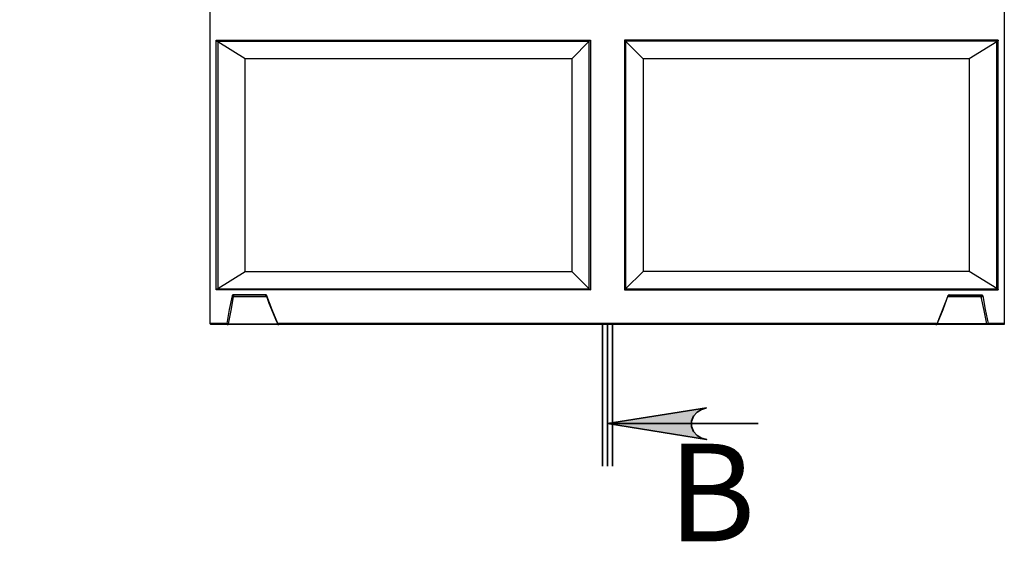
# Model space of a CAD drawing. Units: millimetres. Extents: x 32.4 to 49, y 12 to 35.8.
# Drawn here: x 37.4 to 40.1, y 29.6 to 31.1 of the extents above; entities that cross this region are included whole.
import ezdxf

# ---------------------------------------------------------------- set-up
doc = ezdxf.new("R2010")
doc.units = ezdxf.units.MM
doc.layers.add('PDF_Geometry', color=7, linetype='Continuous')
doc.layers.add('PDF_Text', color=7, linetype='Continuous')
doc.layers.add('PDF_Solid Fills', color=9, linetype='Continuous', true_color=0x808080)
doc.styles.add('PDF Arial', font='txt')

msp = doc.modelspace()

# ---------------------------------------------------------------- hatches: boundary and pattern name
at = {"layer": 'PDF_Solid Fills', "transparency": 33554559}
h = msp.add_hatch(color=7, dxfattribs=at)
h.paths.add_polyline_path([(35.5767, 33.8131), (35.5628, 33.809), (35.5503, 33.802), (35.5406, 33.7909), (35.535, 33.777), (35.535, 33.7617), (35.5406, 33.7492), (35.5503, 33.7381), (35.5628, 33.7298), (35.5767, 33.7256), (35.3017, 33.7701)], flags=0)
h.paths.add_polyline_path([(35.5767, 29.9854), (35.5628, 29.9812), (35.5503, 29.9742), (35.5406, 29.9631), (35.535, 29.9492), (35.535, 29.934), (35.5406, 29.9201), (35.5503, 29.909), (35.5628, 29.902), (35.5767, 29.8979), (35.3017, 29.9423)], flags=0)
h.paths.add_polyline_path([(39.3212, 33.8131), (39.3073, 33.809), (39.2948, 33.802), (39.285, 33.7909), (39.2795, 33.777), (39.2795, 33.7617), (39.285, 33.7492), (39.2948, 33.7381), (39.3073, 33.7298), (39.3212, 33.7256), (39.0462, 33.7701)], flags=0)
h.paths.add_polyline_path([(39.3212, 29.9854), (39.3073, 29.9812), (39.2948, 29.9742), (39.285, 29.9631), (39.2795, 29.9492), (39.2795, 29.934), (39.285, 29.9201), (39.2948, 29.909), (39.3073, 29.902), (39.3212, 29.8979), (39.0462, 29.9423)], flags=0)

# ---------------------------------------------------------------- linework, layer by layer
at = {"layer": 'PDF_Geometry', "lineweight": 25}
for points in [[(39.9948, 30.2992), (39.9934, 30.2992), (39.992, 30.2979), (39.9906, 30.2965), (39.9767, 30.2576), (39.9614, 30.2201), (39.9378, 30.2201), (39.9142, 30.2201), (39.8906, 30.2201), (39.8642, 30.2201), (39.8378, 30.2201), (39.81, 30.2201), (39.7809, 30.2201), (39.7517, 30.2201), (39.7212, 30.2201), (39.6892, 30.2201), (39.6573, 30.2201), (39.6239, 30.2201), (39.5906, 30.2201), (39.5559, 30.2201), (39.5198, 30.2201), (39.485, 30.2201), (39.4489, 30.2201), (39.4114, 30.2201), (39.3739, 30.2201), (39.3364, 30.2201), (39.2989, 30.2201), (39.26, 30.2201), (39.2212, 30.2201), (39.1823, 30.2201), (39.1434, 30.2201), (39.1045, 30.2201), (39.0656, 30.2201), (39.0267, 30.2201), (38.9864, 30.2201), (38.9475, 30.2201), (38.9087, 30.2201), (38.8698, 30.2201), (38.8309, 30.2201), (38.7934, 30.2201), (38.7545, 30.2201), (38.717, 30.2201), (38.6795, 30.2201), (38.6434, 30.2201), (38.6073, 30.2201), (38.5712, 30.2201), (38.5364, 30.2201), (38.5017, 30.2201), (38.467, 30.2201), (38.435, 30.2201), (38.4017, 30.2201), (38.3712, 30.2201), (38.3406, 30.2201), (38.31, 30.2201), (38.2823, 30.2201), (38.2545, 30.2201), (38.2267, 30.2201), (38.2017, 30.2201), (38.1767, 30.2201), (38.1531, 30.2201), (38.1309, 30.2201), (38.1156, 30.2576), (38.1003, 30.2965), (38.0989, 30.2992), (38.0962, 30.2992), (38.0837, 30.2992), (38.0712, 30.2992), (38.0587, 30.2992), (38.0475, 30.2992), (38.0364, 30.2992), (38.0253, 30.2992), (38.0156, 30.2992), (38.0059, 30.2992), (38.0045, 30.2979), (38.0045, 30.2965), (37.9962, 30.259), (37.9892, 30.2201), (37.9892, 30.2187), (37.9906, 30.2173), (37.992, 30.2173), (37.9934, 30.2173), (37.9823, 30.2173), (37.9725, 30.2173), (37.9656, 30.2173), (37.9587, 30.2173), (37.9531, 30.2173), (37.9503, 30.2173), (37.9475, 30.2173), (37.9462, 30.2173), (37.9448, 30.2173), (37.9434, 30.2187), (37.9434, 30.2201), (37.9434, 33.4117)], [(40.1475, 33.4117), (40.1475, 30.2201), (40.1475, 30.2187), (40.1475, 30.2173), (40.1462, 30.2173), (40.1448, 30.2173), (40.1434, 30.2173), (40.1406, 30.2173), (40.1378, 30.2173), (40.1323, 30.2173), (40.1267, 30.2173), (40.1184, 30.2173), (40.1087, 30.2173), (40.0989, 30.2173), (39.9573, 30.2173), (39.9587, 30.2173), (39.96, 30.2173), (39.96, 30.2187), (39.9614, 30.2187), (39.9684, 30.2381), (39.9864, 30.2826), (39.9906, 30.2951), (39.9906, 30.2965)], [(37.96, 31.0062), (37.96, 31.0048), (37.9614, 31.0034), (37.9628, 31.0034), (37.9712, 31.0034), (37.9795, 31.0034), (37.9892, 31.0034), (38.0017, 31.0034), (38.0142, 31.0034), (38.0281, 31.0034), (38.0448, 31.0034), (38.0614, 31.0034), (38.0795, 31.0034), (38.0975, 31.0034), (38.1184, 31.0034), (38.1406, 31.0034), (38.1628, 31.0034), (38.1864, 31.0034), (38.2114, 31.0034), (38.2378, 31.0034), (38.2642, 31.0034), (38.292, 31.0034), (38.3212, 31.0034), (38.3517, 31.0034), (38.3823, 31.0034), (38.4128, 31.0034), (38.4462, 31.0034), (38.4781, 31.0034), (38.5128, 31.0034), (38.5462, 31.0034), (38.5823, 31.0034), (38.617, 31.0034), (38.6531, 31.0034), (38.6906, 31.0034), (38.7267, 31.0034), (38.7642, 31.0034), (38.8031, 31.0034), (38.8406, 31.0034), (38.8795, 31.0034), (38.917, 31.0034), (38.9559, 31.0034), (38.9948, 31.0034), (38.9962, 31.0048), (38.9975, 31.0062), (38.9989, 31.0062)], [(38.9475, 30.9548), (38.9087, 30.9548), (38.8712, 30.9548), (38.8337, 30.9548), (38.7948, 30.9548), (38.7587, 30.9548), (38.7212, 30.9548), (38.685, 30.9548), (38.6489, 30.9548), (38.6142, 30.9548), (38.5795, 30.9548), (38.5448, 30.9548), (38.5114, 30.9548), (38.4795, 30.9548), (38.4475, 30.9548), (38.417, 30.9548), (38.3864, 30.9548), (38.3573, 30.9548), (38.3295, 30.9548), (38.3031, 30.9548), (38.2767, 30.9548), (38.2517, 30.9548), (38.2281, 30.9548), (38.2059, 30.9548), (38.1837, 30.9548), (38.1642, 30.9548), (38.1448, 30.9548), (38.1267, 30.9548), (38.1114, 30.9548), (38.0962, 30.9548), (38.0823, 30.9548), (38.0698, 30.9548), (38.0587, 30.9548), (38.0489, 30.9548), (38.0406, 30.9548), (37.9642, 31.002), (37.9628, 31.0034)], [(37.9642, 31.002), (37.9642, 30.3173)], [(38.9948, 31.0034), (38.9948, 31.0034)], [(39.0934, 31.0062), (39.0948, 31.0048), (39.0962, 31.0034), (39.0962, 30.3159), (39.0948, 30.3145), (39.0934, 30.3131)], [(40.1309, 31.0062), (40.1239, 31.0062), (40.1142, 31.0062), (40.1045, 31.0062), (40.092, 31.0062), (40.0795, 31.0062), (40.0656, 31.0062), (40.0503, 31.0062), (40.0323, 31.0062), (40.0142, 31.0062), (39.9962, 31.0062), (39.9753, 31.0062), (39.9531, 31.0062), (39.9309, 31.0062), (39.9073, 31.0062), (39.8823, 31.0062), (39.8559, 31.0062), (39.8281, 31.0062), (39.8003, 31.0062), (39.7712, 31.0062), (39.742, 31.0062), (39.71, 31.0062), (39.6795, 31.0062), (39.6462, 31.0062), (39.6128, 31.0062), (39.5795, 31.0062), (39.5448, 31.0062), (39.5087, 31.0062), (39.4739, 31.0062), (39.4364, 31.0062), (39.4003, 31.0062), (39.3628, 31.0062), (39.3253, 31.0062), (39.2864, 31.0062), (39.2489, 31.0062), (39.21, 31.0062), (39.1712, 31.0062), (39.1323, 31.0062), (39.0934, 31.0062), (39.0934, 30.3131), (39.1323, 30.3131), (39.1712, 30.3131), (39.21, 30.3131), (39.2489, 30.3131), (39.2864, 30.3131), (39.3253, 30.3131), (39.3628, 30.3131), (39.4003, 30.3131), (39.4364, 30.3131), (39.4739, 30.3131), (39.5087, 30.3131), (39.5448, 30.3131), (39.5795, 30.3131), (39.6128, 30.3131), (39.6462, 30.3131), (39.6795, 30.3131), (39.71, 30.3131), (39.742, 30.3131), (39.7712, 30.3131), (39.8003, 30.3131), (39.8281, 30.3131), (39.8559, 30.3131), (39.8823, 30.3131), (39.9073, 30.3131), (39.9309, 30.3131), (39.9531, 30.3131), (39.9753, 30.3131), (39.9962, 30.3131), (40.0142, 30.3131), (40.0323, 30.3131), (40.0503, 30.3131), (40.0656, 30.3131), (40.0795, 30.3131), (40.092, 30.3131), (40.1045, 30.3131), (40.1142, 30.3131), (40.1239, 30.3131), (40.1309, 30.3131), (40.1309, 31.0062), (40.1309, 31.0048), (40.1295, 31.0034), (40.1281, 31.0034), (40.1212, 31.0034), (40.1114, 31.0034), (40.1017, 31.0034), (40.0906, 31.0034), (40.0767, 31.0034), (40.0628, 31.0034), (40.0475, 31.0034), (40.0309, 31.0034), (40.0128, 31.0034), (39.9934, 31.0034), (39.9725, 31.0034), (39.9517, 31.0034), (39.9281, 31.0034), (39.9045, 31.0034), (39.8795, 31.0034), (39.8545, 31.0034), (39.8267, 31.0034), (39.7989, 31.0034), (39.7698, 31.0034), (39.7406, 31.0034), (39.71, 31.0034), (39.6781, 31.0034), (39.6462, 31.0034), (39.6128, 31.0034), (39.5795, 31.0034), (39.5448, 31.0034), (39.51, 31.0034), (39.4739, 31.0034), (39.4378, 31.0034), (39.4017, 31.0034), (39.3642, 31.0034), (39.3267, 31.0034), (39.2892, 31.0034), (39.2503, 31.0034), (39.2128, 31.0034), (39.1739, 31.0034), (39.135, 31.0034), (39.0962, 31.0034), (39.1448, 30.9548), (39.1448, 30.3645), (39.0962, 30.3159), (39.135, 30.3159), (39.1739, 30.3159), (39.2128, 30.3159), (39.2503, 30.3159), (39.2892, 30.3159), (39.3267, 30.3159), (39.3642, 30.3159), (39.4017, 30.3159), (39.4378, 30.3159), (39.4739, 30.3159), (39.51, 30.3159), (39.5448, 30.3159), (39.5795, 30.3159), (39.6128, 30.3159), (39.6462, 30.3159), (39.6781, 30.3159), (39.71, 30.3159), (39.7406, 30.3159), (39.7698, 30.3159), (39.7989, 30.3159), (39.8267, 30.3159), (39.8545, 30.3159), (39.8795, 30.3159), (39.9045, 30.3159), (39.9281, 30.3159), (39.9517, 30.3159), (39.9725, 30.3159), (39.9934, 30.3159), (40.0128, 30.3159), (40.0309, 30.3159), (40.0475, 30.3159), (40.0628, 30.3159), (40.0767, 30.3159), (40.0906, 30.3159), (40.1017, 30.3159), (40.1114, 30.3159), (40.1212, 30.3159), (40.1281, 30.3159), (40.1295, 30.3159), (40.1309, 30.3145), (40.1309, 30.3131)], [(39.0962, 31.0034), (39.0962, 31.0034)], [(40.1281, 31.0034), (40.1267, 31.002), (40.0503, 30.9548), (40.042, 30.9548), (40.0323, 30.9548), (40.0212, 30.9548), (40.0087, 30.9548), (39.9962, 30.9548), (39.9809, 30.9548), (39.9642, 30.9548), (39.9462, 30.9548), (39.9281, 30.9548), (39.9073, 30.9548), (39.8864, 30.9548), (39.8628, 30.9548), (39.8392, 30.9548), (39.8142, 30.9548), (39.7892, 30.9548), (39.7614, 30.9548), (39.7337, 30.9548), (39.7045, 30.9548), (39.6739, 30.9548), (39.6434, 30.9548), (39.6114, 30.9548), (39.5795, 30.9548), (39.5462, 30.9548), (39.5114, 30.9548), (39.4781, 30.9548), (39.442, 30.9548), (39.4059, 30.9548), (39.3698, 30.9548), (39.3337, 30.9548), (39.2962, 30.9548), (39.2587, 30.9548), (39.2212, 30.9548), (39.1823, 30.9548), (39.1448, 30.9548)], [(40.1267, 30.3173), (40.1267, 31.002)], [(38.0406, 30.3645), (38.0406, 30.9548)], [(40.0503, 30.9548), (40.0503, 30.3645)], [(37.9628, 30.3159), (37.9642, 30.3173), (38.0406, 30.3645), (38.0489, 30.3645), (38.0587, 30.3645), (38.0698, 30.3645), (38.0823, 30.3645), (38.0962, 30.3645), (38.1114, 30.3645), (38.1267, 30.3645), (38.1448, 30.3645), (38.1642, 30.3645), (38.1837, 30.3645), (38.2059, 30.3645), (38.2281, 30.3645), (38.2517, 30.3645), (38.2767, 30.3645), (38.3031, 30.3645), (38.3295, 30.3645), (38.3573, 30.3645), (38.3864, 30.3645), (38.417, 30.3645), (38.4475, 30.3645), (38.4795, 30.3645), (38.5114, 30.3645), (38.5448, 30.3645), (38.5795, 30.3645), (38.6142, 30.3645), (38.6489, 30.3645), (38.685, 30.3645), (38.7212, 30.3645), (38.7587, 30.3645), (38.7948, 30.3645), (38.8337, 30.3645), (38.8712, 30.3645), (38.9087, 30.3645), (38.9475, 30.3645)], [(40.1281, 30.3159), (40.1267, 30.3173), (40.0503, 30.3645), (40.042, 30.3645), (40.0323, 30.3645), (40.0212, 30.3645), (40.0087, 30.3645), (39.9962, 30.3645), (39.9809, 30.3645), (39.9642, 30.3645), (39.9462, 30.3645), (39.9281, 30.3645), (39.9073, 30.3645), (39.8864, 30.3645), (39.8628, 30.3645), (39.8392, 30.3645), (39.8142, 30.3645), (39.7892, 30.3645), (39.7614, 30.3645), (39.7337, 30.3645), (39.7045, 30.3645), (39.6739, 30.3645), (39.6434, 30.3645), (39.6114, 30.3645), (39.5795, 30.3645), (39.5462, 30.3645), (39.5114, 30.3645), (39.4781, 30.3645), (39.442, 30.3645), (39.4059, 30.3645), (39.3698, 30.3645), (39.3337, 30.3645), (39.2962, 30.3645), (39.2587, 30.3645), (39.2212, 30.3645), (39.1823, 30.3645), (39.1448, 30.3645)], [(37.96, 30.3131), (37.96, 30.3145), (37.9614, 30.3159), (37.9628, 30.3159), (37.9712, 30.3159), (37.9795, 30.3159), (37.9892, 30.3159), (38.0017, 30.3159), (38.0142, 30.3159), (38.0281, 30.3159), (38.0448, 30.3159), (38.0614, 30.3159), (38.0795, 30.3159), (38.0975, 30.3159), (38.1184, 30.3159), (38.1406, 30.3159), (38.1628, 30.3159), (38.1864, 30.3159), (38.2114, 30.3159), (38.2378, 30.3159), (38.2642, 30.3159), (38.292, 30.3159), (38.3212, 30.3159), (38.3517, 30.3159), (38.3823, 30.3159), (38.4128, 30.3159), (38.4462, 30.3159), (38.4781, 30.3159), (38.5128, 30.3159), (38.5462, 30.3159), (38.5823, 30.3159), (38.617, 30.3159), (38.6531, 30.3159), (38.6906, 30.3159), (38.7267, 30.3159), (38.7642, 30.3159), (38.8031, 30.3159), (38.8406, 30.3159), (38.8795, 30.3159), (38.917, 30.3159), (38.9559, 30.3159), (38.9948, 30.3159), (38.9962, 30.3145), (38.9975, 30.3131), (38.9989, 30.3131)], [(38.9948, 30.3159), (38.9948, 30.3159)], [(39.0962, 30.3159), (39.0962, 30.3159)], [(38.1003, 30.2937), (38.0073, 30.2937), (38.0003, 30.2562), (37.9934, 30.2187), (37.992, 30.2187), (37.9906, 30.2187), (37.9906, 30.2201), (37.9892, 30.2201), (37.9781, 30.2201), (37.9698, 30.2201), (37.9614, 30.2201), (37.9545, 30.2201), (37.9503, 30.2201), (37.9462, 30.2201), (37.9434, 30.2201)], [(38.0045, 30.2965), (38.0045, 30.2951), (38.0059, 30.2951), (38.0059, 30.2937), (38.0073, 30.2937), (38.0087, 30.2951), (38.01, 30.2951)], [(38.1003, 30.2965), (38.1003, 30.2951), (38.0864, 30.2951), (38.0739, 30.2951), (38.0614, 30.2951), (38.0503, 30.2951), (38.0392, 30.2951), (38.0295, 30.2951), (38.0198, 30.2951), (38.01, 30.2951), (38.0087, 30.2965), (38.0073, 30.2965), (38.0073, 30.2979), (38.0059, 30.2992)], [(40.1475, 30.2201), (40.1448, 30.2201), (40.142, 30.2201), (40.1364, 30.2201), (40.1295, 30.2201), (40.1225, 30.2201), (40.1128, 30.2201), (40.1031, 30.2201), (40.1017, 30.2201), (40.1003, 30.2187), (40.0989, 30.2187), (40.092, 30.2562), (40.0837, 30.2937), (39.9906, 30.2937), (39.9906, 30.2951), (39.992, 30.2951), (39.992, 30.2965), (39.9934, 30.2965), (39.9948, 30.2979), (39.9948, 30.2992), (40.0087, 30.2992), (40.0212, 30.2992), (40.0323, 30.2992), (40.0448, 30.2992), (40.0559, 30.2992), (40.0656, 30.2992), (40.0753, 30.2992), (40.085, 30.2992), (40.0864, 30.2992), (40.0864, 30.2979), (40.0878, 30.2965), (40.0948, 30.259), (40.1031, 30.2201), (40.1017, 30.2201), (40.1017, 30.2187), (40.1017, 30.2173), (40.1003, 30.2173), (40.0989, 30.2173), (40.0989, 30.2187), (39.9614, 30.2187), (39.9614, 30.2201), (39.96, 30.2187), (39.96, 30.2173), (39.9587, 30.2173), (39.9573, 30.2173), (39.935, 30.2173), (39.9114, 30.2173), (39.8864, 30.2173), (39.8614, 30.2173), (39.835, 30.2173), (39.8073, 30.2173), (39.7781, 30.2173), (39.7489, 30.2173), (39.7184, 30.2173), (39.6864, 30.2173), (39.6545, 30.2173), (39.6212, 30.2173), (39.5878, 30.2173), (39.5531, 30.2173), (39.5184, 30.2173), (39.4837, 30.2173), (39.4475, 30.2173), (39.41, 30.2173), (39.3725, 30.2173), (39.335, 30.2173), (39.2975, 30.2173), (39.26, 30.2173), (39.2212, 30.2173), (39.1823, 30.2173), (39.1434, 30.2173), (39.1045, 30.2173), (39.0656, 30.2173), (39.0267, 30.2173), (38.9864, 30.2173), (38.9475, 30.2173), (38.9087, 30.2173), (38.8698, 30.2173), (38.8323, 30.2173), (38.7934, 30.2173), (38.7559, 30.2173), (38.7184, 30.2173), (38.6809, 30.2173), (38.6448, 30.2173), (38.6087, 30.2173), (38.5725, 30.2173), (38.5378, 30.2173), (38.5031, 30.2173), (38.4698, 30.2173), (38.4364, 30.2173), (38.4045, 30.2173), (38.3725, 30.2173), (38.3434, 30.2173), (38.3128, 30.2173), (38.285, 30.2173), (38.2573, 30.2173), (38.2295, 30.2173), (38.2045, 30.2173), (38.1795, 30.2173), (38.1559, 30.2173), (38.1337, 30.2173), (38.1323, 30.2173), (38.1309, 30.2173), (38.1309, 30.2187), (38.1253, 30.2312), (38.1073, 30.2756), (38.1003, 30.2951), (38.0989, 30.2951), (38.0989, 30.2965), (38.0975, 30.2965), (38.0975, 30.2979), (38.0962, 30.2992)], [(38.1003, 30.2951), (38.0989, 30.2951), (38.1003, 30.2951)], [(40.085, 30.2992), (40.085, 30.2979), (40.0837, 30.2979), (40.0837, 30.2965), (40.0823, 30.2965), (40.0823, 30.2951), (40.0809, 30.2951), (40.0725, 30.2951), (40.0628, 30.2951), (40.0517, 30.2951), (40.0406, 30.2951), (40.0295, 30.2951), (40.017, 30.2951), (40.0045, 30.2951), (39.992, 30.2951)], [(40.0809, 30.2951), (40.0823, 30.2951), (40.0837, 30.2951), (40.0837, 30.2937), (40.085, 30.2937), (40.0864, 30.2951), (40.0878, 30.2965)]]:
    msp.add_lwpolyline(points, dxfattribs=at)
for points in [[(38.9989, 31.0062), (38.9989, 30.3131), (38.96, 30.3131), (38.9198, 30.3131), (38.8823, 30.3131), (38.8434, 30.3131), (38.8045, 30.3131), (38.767, 30.3131), (38.7281, 30.3131), (38.692, 30.3131), (38.6545, 30.3131), (38.6184, 30.3131), (38.5823, 30.3131), (38.5475, 30.3131), (38.5128, 30.3131), (38.4781, 30.3131), (38.4448, 30.3131), (38.4128, 30.3131), (38.3809, 30.3131), (38.3503, 30.3131), (38.3198, 30.3131), (38.2906, 30.3131), (38.2628, 30.3131), (38.2364, 30.3131), (38.21, 30.3131), (38.185, 30.3131), (38.1614, 30.3131), (38.1378, 30.3131), (38.1156, 30.3131), (38.0962, 30.3131), (38.0767, 30.3131), (38.0587, 30.3131), (38.042, 30.3131), (38.0267, 30.3131), (38.0114, 30.3131), (37.9989, 30.3131), (37.9878, 30.3131), (37.9767, 30.3131), (37.9684, 30.3131), (37.96, 30.3131), (37.96, 31.0062), (37.9684, 31.0062), (37.9767, 31.0062), (37.9878, 31.0062), (37.9989, 31.0062), (38.0114, 31.0062), (38.0267, 31.0062), (38.042, 31.0062), (38.0587, 31.0062), (38.0767, 31.0062), (38.0962, 31.0062), (38.1156, 31.0062), (38.1378, 31.0062), (38.1614, 31.0062), (38.185, 31.0062), (38.21, 31.0062), (38.2364, 31.0062), (38.2628, 31.0062), (38.2906, 31.0062), (38.3198, 31.0062), (38.3503, 31.0062), (38.3809, 31.0062), (38.4128, 31.0062), (38.4448, 31.0062), (38.4781, 31.0062), (38.5128, 31.0062), (38.5475, 31.0062), (38.5823, 31.0062), (38.6184, 31.0062), (38.6545, 31.0062), (38.692, 31.0062), (38.7281, 31.0062), (38.767, 31.0062), (38.8045, 31.0062), (38.8434, 31.0062), (38.8823, 31.0062), (38.9198, 31.0062), (38.96, 31.0062)], [(38.9948, 30.3159), (38.9948, 31.0034), (38.9475, 30.9548), (38.9475, 30.3645)], [(38.1309, 30.2187), (38.1295, 30.2201), (38.1309, 30.2201), (38.1309, 30.2187), (38.1309, 30.2173), (38.1323, 30.2173), (38.1337, 30.2173), (37.9934, 30.2173), (37.9934, 30.2187)]]:
    msp.add_lwpolyline(points, close=True, dxfattribs=at)
at = {"layer": 'PDF_Geometry', "lineweight": 35}
for points in [[(39.0326, 29.8242), (39.0326, 30.2179)], [(39.0464, 29.8242), (39.0464, 30.2179)], [(39.0602, 29.8242), (39.0602, 30.2179)], [(39.4642, 29.9423), (39.0462, 29.9423)]]:
    msp.add_lwpolyline(points, dxfattribs=at)
msp.add_lwpolyline([(39.3212, 29.9854), (39.3073, 29.9812), (39.2948, 29.9742), (39.285, 29.9631), (39.2795, 29.9492), (39.2795, 29.934), (39.285, 29.9201), (39.2948, 29.909), (39.3073, 29.902), (39.3212, 29.8979), (39.0462, 29.9423)], close=True, dxfattribs=at)

# ---------------------------------------------------------------- texts
at = {"layer": 'PDF_Text', "insert": (39.214, 29.5306), "char_height": 0.271, "attachment_point": 7, "style": 'PDF Arial'}
msp.add_mtext('B', dxfattribs=at)

doc.saveas('drawing.dxf')
